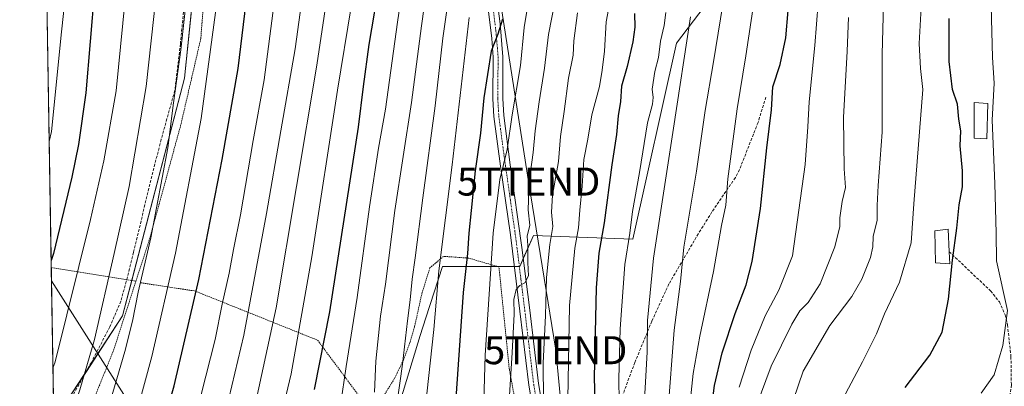
# Model space of a CAD drawing. Units: metres. Extents: x 613558 to 617010, y 4771018 to 4773389.
# Drawn here: x 613580 to 613931, y 4772613 to 4772743 of the extents above; entities that cross this region are included whole.
import ezdxf
from ezdxf.enums import TextEntityAlignment as Align

# ---------------------------------------------------------------- set-up
doc = ezdxf.new("R2010")
doc.units = ezdxf.units.M
doc.header["$MEASUREMENT"] = 0
for name, pattern in [('TRAZO_Y_PUNTO', [1, 0.5, -0.25, 0, -0.25]), ('TRAZOS', [0.75, 0.5, -0.25]), ('TRAZOSX2', [1.5, 1, -0.5])]:
    doc.linetypes.add(name, pattern=pattern)
doc.layers.get('0').update_dxf_attribs({"lineweight": 5})
for name, color, linetype, lineweight in [('Alambrada', 19, 'TRAZOS', 0), ('Comarca CxS', 133, 'Continuous', 0), ('Comunidad Autónoma CxS', 142, 'Continuous', 0), ('Curva de nivel maestra', 36, 'Continuous', 30), ('Curva de nivel normal', 36, 'Continuous', 0), ('Edificación ligera', 1, 'Continuous', 0), ('Edificación ligera Cxs', 1, 'Continuous', 0), ('Espacio natural protegido CxS', 2, 'Continuous', 0), ('Municipio CxS', 142, 'Continuous', 0), ('Pastizal CxS', 92, 'Continuous', 0), ('Pista no pavimentada', 254, 'Continuous', 13), ('Pista no pavimentada Cxs', 254, 'Continuous', 0), ('Pista pavimentada eje', 135, 'TRAZO_Y_PUNTO', 0), ('Prado', 92, 'Continuous', 0), ('Prado CxS', 92, 'Continuous', 0), ('Provincia CxS', 1, 'Continuous', 0), ('Senda', 19, 'TRAZOSX2', 0), ('Tendido', 6, 'Continuous', 0), ('Torre de tendido puntual', 7, 'Continuous', 0)]:
    doc.layers.add(name, color=color, linetype=linetype, lineweight=lineweight)

# ---------------------------------------------------------------- blocks, each defined once
blk = doc.blocks.new('*U164')
at = {"layer": 'Pastizal CxS', "color": 92, "linetype": 'Continuous', "lineweight": 0}
for points in [[(613826.35, 4772751.15, 486.9), (613814.16, 4772735.12, 491.19), (613798.63, 4772665.11, 494.3), (613763.13, 4772666.46, 513.51), (613758.2, 4772655.38, 515.51), (613730.54, 4772655.38, 529.21), (613724.65, 4772636.98, 531.19), (613722.64, 4772630.7, 532.07), (613715.72, 4772607.99, 534.21)], [(613596.53, 4772607.48, 590.53), (613616.29, 4772637.71, 585.73), (613638.43, 4772722.58, 583.65), (613643.35, 4772770.55, 583.43)]]:
    blk.add_polyline3d(points, dxfattribs=at)
blk = doc.blocks.new('*U168')
at = {"layer": 'Curva de nivel normal', "color": 36, "linetype": 'Continuous', "lineweight": 0}
blk.add_polyline3d([(613730.12, 4772791.36, 540), (613723.11, 4772741.25, 540), (613719.49, 4772713.9, 540), (613713.61, 4772675.27, 540), (613710.25, 4772649.03, 540), (613708.45, 4772637.65, 540), (613706.78, 4772621.54, 540), (613706.31, 4772610.52, 540)], dxfattribs=at)
blk = doc.blocks.new('*U172')
at = {"layer": 'Curva de nivel normal', "color": 36, "linetype": 'Continuous', "lineweight": 0}
blk.add_polyline3d([(613593.72, 4772480.25, 565), (613594.42, 4772480.01, 565), (613608, 4772473.92, 565), (613610.16, 4772475.08, 565), (613614.71, 4772488.72, 565), (613617.84, 4772505.9, 565), (613634.49, 4772523.82, 565), (613634.94, 4772529.49, 565), (613633.95, 4772533.62, 565), (613637.44, 4772541.26, 565), (613638.7, 4772547.59, 565), (613640.39, 4772554.25, 565), (613642.23, 4772563.89, 565), (613645.13, 4772575.59, 565), (613648.45, 4772586.93, 565), (613650.57, 4772594.98, 565), (613653.16, 4772603.64, 565), (613659.6, 4772630.84, 565), (613667.76, 4772674.2, 565), (613672.78, 4772703.83, 565), (613677.96, 4772733.1, 565), (613686.28, 4772793.69, 565)], dxfattribs=at)
blk = doc.blocks.new('*U173')
at = {"layer": 'Curva de nivel normal', "color": 36, "linetype": 'Continuous', "lineweight": 0}
blk.add_polyline3d([(613713.16, 4772598.4, 535), (613716.32, 4772620.45, 535), (613718.04, 4772635.93, 535), (613719.09, 4772643.39, 535), (613719.71, 4772650.8, 535), (613720.84, 4772658.42, 535), (613723.54, 4772679.87, 535), (613727.97, 4772712.64, 535), (613730.74, 4772736.84, 535), (613736.98, 4772781.25, 535)], dxfattribs=at)
blk = doc.blocks.new('*U179')
at = {"layer": 'Curva de nivel normal', "color": 36, "linetype": 'Continuous', "lineweight": 0}
blk.add_polyline3d([(613670.39, 4772749.48, 570), (613666.88, 4772722, 570), (613662.94, 4772700.34, 570), (613658.39, 4772673.75, 570), (613655.96, 4772661.45, 570), (613654.4, 4772652.9, 570), (613651.9, 4772641.93, 570), (613649.33, 4772629.27, 570), (613644.33, 4772609.6, 570), (613640.65, 4772597.26, 570), (613639.3, 4772592.25, 570), (613635.72, 4772581.93, 570), (613631.51, 4772565.59, 570), (613628.68, 4772555.59, 570), (613627.14, 4772548.26, 570), (613626.2, 4772542.92, 570), (613623.39, 4772535.26, 570), (613617.03, 4772523.37, 570), (613615.07, 4772517.32, 570), (613608.02, 4772503.93, 570), (613599.07, 4772492.36, 570), (613594.42, 4772482.49, 570), (613593.68, 4772482.68, 570)], dxfattribs=at)
blk = doc.blocks.new('*U183')
at = {"layer": 'Curva de nivel normal', "color": 36, "linetype": 'Continuous', "lineweight": 0}
blk.add_polyline3d([(613694.1, 4772605.79, 545), (613696.17, 4772619.68, 545), (613700.09, 4772644.25, 545), (613704.53, 4772676.67, 545), (613707.77, 4772697.55, 545), (613710.28, 4772711.54, 545), (613714.56, 4772742.59, 545), (613720.79, 4772784.94, 545)], dxfattribs=at)
blk = doc.blocks.new('*U188')
at = {"layer": 'Curva de nivel normal', "color": 36, "linetype": 'Continuous', "lineweight": 0}
blk.add_polyline3d([(613871.62, 4772604.27, 455), (613880.69, 4772621.27, 455), (613885.67, 4772631.27, 455), (613888.55, 4772638.46, 455), (613893.83, 4772649.69, 455), (613898.06, 4772663.82, 455), (613898.95, 4772677.68, 455), (613902.2, 4772718.57, 455), (613901.34, 4772726.02, 455), (613900.88, 4772734.93, 455), (613901.74, 4772750, 455)], dxfattribs=at)
blk = doc.blocks.new('*U193')
at = {"layer": 'Curva de nivel normal', "color": 36, "linetype": 'Continuous', "lineweight": 0}
blk.add_polyline3d([(613802.26, 4772599.28, 490), (613803.71, 4772624.74, 490), (613803.81, 4772636.08, 490), (613806.02, 4772658.35, 490), (613813.11, 4772704.68, 490), (613819.19, 4772744.47, 490)], dxfattribs=at)
blk = doc.blocks.new('*U202')
at = {"layer": 'Curva de nivel normal', "color": 36, "linetype": 'Continuous', "lineweight": 0}
blk.add_polyline3d([(613593.09, 4772517.67, 580), (613593.98, 4772515.63, 580), (613595.64, 4772516.69, 580), (613597.43, 4772519.48, 580), (613598.93, 4772523.59, 580), (613600.37, 4772528.92, 580), (613603.97, 4772538.64, 580), (613605.96, 4772545.48, 580), (613606.3, 4772550.98, 580), (613608.08, 4772561.26, 580), (613611.65, 4772573.26, 580), (613617.6, 4772590.54, 580), (613621.81, 4772605.25, 580), (613626.78, 4772623.17, 580), (613635.19, 4772660.06, 580), (613644.4, 4772708.16, 580), (613650.04, 4772750.49, 580)], dxfattribs=at)
blk = doc.blocks.new('*U209')
at = {"layer": 'Curva de nivel normal', "color": 36, "linetype": 'Continuous', "lineweight": 0}
blk.add_polyline3d([(613592.52, 4772552.2, 585), (613593.35, 4772553.37, 585), (613599.85, 4772570.92, 585), (613602.06, 4772577.2, 585), (613606.15, 4772590.3, 585), (613611.4, 4772605.46, 585), (613617.06, 4772624.93, 585), (613619.83, 4772635.83, 585), (613621.89, 4772646.14, 585), (613626.36, 4772665.59, 585), (613632.42, 4772697.68, 585), (613634.42, 4772713.74, 585), (613637.06, 4772732.72, 585), (613639.35, 4772753.46, 585)], dxfattribs=at)
blk = doc.blocks.new('*U212')
at = {"layer": 'Curva de nivel normal', "color": 36, "linetype": 'Continuous', "lineweight": 0}
blk.add_polyline3d([(613591.97, 4772584.79, 590), (613592.79, 4772587.26, 590), (613601.01, 4772611.27, 590), (613606.29, 4772629.27, 590), (613613.3, 4772659.93, 590), (613618.63, 4772683.84, 590), (613624.76, 4772719.66, 590), (613628.26, 4772752.3, 590), (613629.3, 4772774.05, 590), (613630.78, 4772790.39, 590), (613634.15, 4772813.71, 590), (613635.86, 4772828.89, 590), (613637.19, 4772843.9, 590), (613637.92, 4772870.9, 590), (613637.25, 4772886.82, 590), (613634.03, 4772910.06, 590), (613628.96, 4772929.35, 590), (613624.27, 4772940.28, 590), (613621.21, 4772945.4, 590), (613608.12, 4772960.35, 590), (613593.25, 4772975.17, 590), (613586.22, 4772981.71, 590), (613585.35, 4772982.4, 590)], dxfattribs=at)
blk = doc.blocks.new('*U226')
at = {"layer": 'Curva de nivel normal', "color": 36, "linetype": 'Continuous', "lineweight": 0}
blk.add_polyline3d([(613591.4, 4772619.02, 595), (613592.22, 4772621.35, 595), (613604.87, 4772672.09, 595), (613609.58, 4772693.04, 595), (613613.94, 4772718.04, 595), (613617.87, 4772758.04, 595), (613619.94, 4772788.11, 595), (613622.52, 4772808.84, 595), (613624.01, 4772826.92, 595), (613624.96, 4772860.52, 595), (613623.88, 4772882.51, 595), (613621.52, 4772900.91, 595), (613619.12, 4772911.16, 595), (613614.34, 4772924.25, 595), (613610.41, 4772932.62, 595), (613602.3, 4772944.5, 595), (613586.57, 4772960.45, 595), (613585.7, 4772961.12, 595)], dxfattribs=at)
blk = doc.blocks.new('*U242')
at = {"layer": 'Curva de nivel maestra', "color": 36, "linetype": 'Continuous', "lineweight": 30}
blk.add_polyline3d([(613586.08, 4772938.5, 600), (613586.95, 4772937.66, 600), (613596.17, 4772924.32, 600), (613603.21, 4772910.96, 600), (613608.07, 4772894.98, 600), (613611.43, 4772877.22, 600), (613612.56, 4772865.25, 600), (613612.62, 4772853.61, 600), (613613.15, 4772840.61, 600), (613612.95, 4772824.96, 600), (613611.98, 4772813.72, 600), (613610.6, 4772804.77, 600), (613610.07, 4772797.31, 600), (613607.78, 4772772.4, 600), (613603.12, 4772717.38, 600), (613600.56, 4772698.84, 600), (613598.13, 4772687.28, 600), (613591.58, 4772660.01, 600), (613590.76, 4772657.47, 600)], dxfattribs=at)
blk = doc.blocks.new('5TTEND')
blk.add_text('5TTEND', height=10).set_placement((0, 0), align=Align.MIDDLE_CENTER)

msp = doc.modelspace()

# ---------------------------------------------------------------- linework, layer by layer
at = {"layer": 'Alambrada', "color": 19, "linetype": 'TRAZOS', "lineweight": 0}
for points in [[(613621.05, 4772650.11, 586.35), (613625.92, 4772665.11, 585.62), (613637.01, 4772705.59, 583.84), (613644.25, 4772736.8, 582.28), (613646.57, 4772767.36, 582.47), (613629.05, 4772768.24, 590.51), (613606.41, 4772770.39, 601.29), (613588.84, 4772772.98, 610.39), (613588.84, 4772772.98, 610.39)], [(613732.67, 4772527.35, 532.79), (613742.92, 4772530.88, 525.64), (613751.76, 4772534.48, 526.95), (613760.8, 4772539.11, 518.89), (613769.36, 4772542.48, 508.87), (613765.48, 4772554.4, 520.19), (613761.39, 4772581.67, 518.53), (613754.48, 4772618.48, 516.49), (613750.77, 4772655.19, 520.56), (613739.96, 4772658.32, 524.81), (613730.93, 4772658.96, 529.67), (613726.05, 4772654.8, 537.23), (613723.32, 4772646.07, 537.39), (613720.6, 4772633.83, 536.66), (613718.96, 4772628.15, 536.15), (613716.64, 4772621.91, 537.88), (613713.37, 4772615.2, 539.28), (613709.96, 4772609.76, 541.5), (613704.21, 4772604.48, 542.25)], [(613590.8, 4772654.99, 600.3), (613621.05, 4772650.11, 586.35)], [(613621.05, 4772650.11, 586.35), (613612.89, 4772624.96, 586.12), (613603.61, 4772602.01, 587.76)], [(613622.8, 4772649.52, 585.27), (613642.11, 4772646.59, 575.73), (613685.98, 4772629.02, 551.06), (613704.21, 4772604.48, 542.25)]]:
    msp.add_polyline3d(points, dxfattribs=at)
at = {"layer": 'Comarca CxS', "color": 133, "linetype": 'Continuous', "lineweight": 0}
msp.add_polyline3d([(617009.75, 4771075.7, 911.65), (613618.08, 4771018.44, 555.86), (613579.52, 4773331.98, 541.59), (616970.08, 4773389.24, 580.56), (617009.75, 4771075.7, 911.65)], close=True, dxfattribs=at)
msp.add_polyline3d([(617009.75, 4771075.7, 911.65), (613618.08, 4771018.44, 555.86), (613579.52, 4773331.98, 541.59), (616970.08, 4773389.24, 580.56), (617009.75, 4771075.7, 911.65)], close=True, dxfattribs=at)
at = {"layer": 'Comunidad Autónoma CxS', "color": 142, "linetype": 'Continuous', "lineweight": 0}
msp.add_polyline3d([(617009.75, 4771075.7, 911.65), (613618.08, 4771018.44, 555.86), (613579.52, 4773331.98, 541.59), (616970.08, 4773389.24, 580.56), (617009.75, 4771075.7, 911.65)], close=True, dxfattribs=at)
msp.add_polyline3d([(617009.75, 4771075.7, 911.65), (613618.08, 4771018.44, 555.86), (613579.52, 4773331.98, 541.59), (616970.08, 4773389.24, 580.56), (617009.75, 4771075.7, 911.65)], close=True, dxfattribs=at)
at = {"layer": 'Curva de nivel maestra', "color": 36, "linetype": 'Continuous', "lineweight": 30}
for points in [[(613593.43, 4772497.41, 575), (613594.28, 4772497.79, 575), (613600, 4772504.34, 575), (613605.31, 4772516.27, 575), (613610.58, 4772534.32, 575), (613617.87, 4772559.5, 575), (613622.42, 4772574.33, 575), (613628.25, 4772590.24, 575), (613634.69, 4772612.78, 575), (613643.53, 4772650.75, 575), (613651.91, 4772693.59, 575), (613657.64, 4772726.03, 575), (613663.43, 4772774.28, 575)], [(613708.25, 4772757.82, 550), (613704.33, 4772734.6, 550), (613702.29, 4772719.6, 550), (613700.47, 4772705.1, 550), (613690.16, 4772639.16, 550), (613684.77, 4772611.4, 550)], [(613799.21, 4772745.62, 500), (613799.27, 4772740.84, 500), (613798.66, 4772735.56, 500), (613796.52, 4772726.75, 500), (613794.53, 4772719.75, 500), (613794.17, 4772714.2, 500), (613793.4, 4772709.18, 500), (613792.81, 4772702.52, 500), (613791.1, 4772691.66, 500), (613788.35, 4772670.92, 500), (613786.46, 4772660.08, 500), (613785.55, 4772647.68, 500), (613784.77, 4772615.73, 500), (613785.69, 4772583.09, 500), (613786.61, 4772567.52, 500), (613786.72, 4772558.12, 500), (613787.07, 4772556.69, 500)], [(613826.17, 4772600.12, 475), (613827.78, 4772612.88, 475), (613830.53, 4772624.46, 475), (613835.18, 4772638.56, 475), (613839.14, 4772648.74, 475), (613841.27, 4772657.17, 475), (613844.16, 4772676.08, 475), (613846.51, 4772697.7, 475), (613848.16, 4772711.32, 475), (613848.57, 4772719.47, 475), (613851.28, 4772727.51, 475), (613853.31, 4772737, 475), (613854.13, 4772746.72, 475)], [(613752.01, 4772743.67, 525), (613750.4, 4772738.27, 525), (613747.93, 4772732.27, 525), (613745.36, 4772715.6, 525), (613744.13, 4772702.98, 525), (613742.24, 4772689.44, 525), (613740.87, 4772675.31, 525), (613739.96, 4772667.27, 525), (613739.51, 4772659.96, 525), (613737.96, 4772646.05, 525), (613735.38, 4772608.3, 525)], [(613895.9, 4772612.14, 450), (613904.78, 4772623.63, 450), (613909.15, 4772631.92, 450), (613911.44, 4772643.66, 450), (613912.79, 4772657.59, 450), (613914.37, 4772669.03, 450), (613915.25, 4772677.36, 450), (613916.35, 4772683.74, 450), (613916.38, 4772689.44, 450), (613915.53, 4772698.4, 450), (613915.81, 4772703.72, 450), (613915.14, 4772707.96, 450), (613914.58, 4772713.27, 450), (613912.86, 4772718.49, 450), (613911.63, 4772728.51, 450), (613911.62, 4772743.88, 450)]]:
    msp.add_polyline3d(points, dxfattribs=at)
at = {"layer": 'Curva de nivel normal', "color": 36, "linetype": 'Continuous', "lineweight": 0}
for points in [[(613590.05, 4772699.91, 605), (613590.85, 4772703.54, 605), (613594.44, 4772739.18, 605), (613596.97, 4772762.21, 605), (613598.59, 4772773.83, 605), (613598.14, 4772779.39, 605), (613598.04, 4772786.63, 605), (613599.08, 4772805.1, 605), (613601.13, 4772822.08, 605), (613601.91, 4772838.98, 605), (613601.4, 4772853.95, 605), (613599.69, 4772868.61, 605), (613596.64, 4772882.72, 605), (613591.47, 4772898.88, 605), (613587.44, 4772908.42, 605), (613586.56, 4772909.72, 605)], [(613767.55, 4772787.61, 520), (613759.73, 4772740.63, 520), (613758.41, 4772727.1, 520), (613755.54, 4772709.53, 520), (613753.68, 4772697.12, 520), (613751.11, 4772686.44, 520), (613748.67, 4772667.25, 520), (613745.8, 4772623.62, 520), (613745.4, 4772607.3, 520)], [(613593.75, 4772478.12, 560), (613594.42, 4772477.78, 560), (613605.05, 4772472.5, 560), (613614.02, 4772465.88, 560), (613620.7, 4772470.01, 560), (613627.16, 4772476.63, 560), (613636, 4772479.94, 560), (613638.37, 4772484, 560), (613643.24, 4772502.23, 560), (613643.25, 4772515.82, 560), (613641.19, 4772520.15, 560), (613641.46, 4772523.84, 560), (613645.22, 4772536.38, 560), (613648.78, 4772544.57, 560), (613651.45, 4772555.92, 560), (613655.82, 4772577.41, 560), (613658.16, 4772586.27, 560), (613661, 4772592.58, 560), (613661.75, 4772595.51, 560), (613662.78, 4772602.16, 560), (613671.18, 4772640.61, 560), (613685.74, 4772727.27, 560), (613693.86, 4772782.26, 560)], [(613844.13, 4772764.6, 480), (613839.03, 4772730.6, 480), (613835.88, 4772711.6, 480), (613832.54, 4772686.6, 480), (613831.8, 4772677.27, 480), (613830.33, 4772669.93, 480), (613827.47, 4772653.6, 480), (613822.6, 4772630.48, 480), (613820.16, 4772617.1, 480), (613818.97, 4772605.82, 480)], [(613772.01, 4772756.44, 515), (613768.46, 4772738.16, 515), (613767.03, 4772726.19, 515), (613765.08, 4772714.07, 515), (613763.68, 4772703.77, 515), (613763.02, 4772696.03, 515), (613761.61, 4772685.63, 515), (613761.23, 4772675.58, 515), (613761.83, 4772670.06, 515), (613760.83, 4772666.19, 515), (613761.05, 4772662.78, 515), (613761.04, 4772656.78, 515), (613761.31, 4772651.99, 515), (613759.98, 4772649.48, 515), (613758.18, 4772648.58, 515), (613756.9, 4772647.11, 515), (613756.03, 4772643.6, 515), (613756.2, 4772638.27, 515), (613755.48, 4772624.6, 515), (613754.23, 4772603.6, 515)], [(613791.65, 4772756.75, 505), (613789.09, 4772742.64, 505), (613788.44, 4772732.16, 505), (613787.6, 4772725.39, 505), (613786.65, 4772719.55, 505), (613783.94, 4772709.5, 505), (613782.53, 4772700.76, 505), (613781.11, 4772693.57, 505), (613780.49, 4772683.96, 505), (613779.62, 4772675.41, 505), (613779.18, 4772669.18, 505), (613777.87, 4772661.88, 505), (613776.01, 4772641.36, 505), (613775.43, 4772607.93, 505)], [(613836.61, 4772612.27, 470), (613840.83, 4772625.46, 470), (613845.89, 4772637.69, 470), (613850.79, 4772646.89, 470), (613855.62, 4772659.1, 470), (613860.18, 4772691.78, 470), (613861.13, 4772705.19, 470), (613861.55, 4772714.14, 470), (613863.58, 4772734.27, 470), (613865.46, 4772757.27, 470)], [(613854.17, 4772602.66, 460), (613859.49, 4772617.93, 460), (613868.96, 4772634.27, 460), (613876.86, 4772644.63, 460), (613880.48, 4772650.77, 460), (613883.49, 4772658.52, 460), (613884.38, 4772662.31, 460), (613884.53, 4772666.09, 460), (613885.96, 4772671.85, 460), (613885.9, 4772677.14, 460), (613886.28, 4772684.26, 460), (613887.73, 4772703.31, 460), (613887.75, 4772731.2, 460), (613888.37, 4772757.99, 460)], [(613811.11, 4772603.09, 485), (613813.43, 4772632.66, 485), (613815.6, 4772649.97, 485), (613816.83, 4772662.28, 485), (613821.31, 4772689.32, 485), (613824.48, 4772711.06, 485), (613827.48, 4772728.38, 485), (613831.56, 4772754.12, 485)], [(613697.93, 4772748.04, 555), (613693.06, 4772718.3, 555), (613683.92, 4772658.82, 555), (613676.48, 4772617.05, 555), (613671.9, 4772597.48, 555), (613669.78, 4772591.02, 555), (613667.51, 4772582.09, 555), (613662.58, 4772559.53, 555), (613654.97, 4772533.47, 555), (613650.18, 4772518.2, 555), (613651.89, 4772509.92, 555), (613651.67, 4772503.9, 555), (613649.13, 4772490.35, 555), (613644.34, 4772476.21, 555), (613632.99, 4772456.28, 555), (613622.21, 4772445.19, 555), (613605.87, 4772451.81, 555), (613594.91, 4772458.94, 555), (613594.06, 4772459.55, 555)], [(613923.12, 4772610.1, 445), (613927.73, 4772616.64, 445), (613930.86, 4772627.12, 445), (613932.44, 4772639.66, 445), (613928.58, 4772657.38, 445), (613928.43, 4772667.28, 445), (613927.94, 4772685, 445), (613927.05, 4772707.55, 445), (613927.77, 4772720.83, 445), (613927.13, 4772729.91, 445), (613926.6, 4772748.43, 445)], [(613778.81, 4772745.93, 510), (613777.52, 4772735.89, 510), (613777.33, 4772730.77, 510), (613775.65, 4772722.58, 510), (613774.09, 4772710.67, 510), (613772.77, 4772701.7, 510), (613772.01, 4772692.84, 510), (613769.94, 4772680.85, 510), (613769.56, 4772674.73, 510), (613770.01, 4772669.64, 510), (613768.96, 4772663.14, 510), (613767.8, 4772651.36, 510), (613767.35, 4772637.89, 510), (613766.54, 4772620.86, 510), (613766.66, 4772607.65, 510)], [(613810.39, 4772745.97, 495), (613809.78, 4772741.4, 495), (613808.51, 4772735.78, 495), (613807.74, 4772729.98, 495), (613806.49, 4772724.93, 495), (613805.51, 4772718.61, 495), (613805.88, 4772715.63, 495), (613805.62, 4772713.27, 495), (613803.83, 4772706.6, 495), (613800.93, 4772688.93, 495), (613798.46, 4772674.93, 495), (613797.58, 4772667.2, 495), (613795.73, 4772656.01, 495), (613794.1, 4772633.12, 495), (613793.6, 4772615.2, 495), (613793.73, 4772607.19, 495)], [(613723.82, 4772598.93, 530), (613727.46, 4772632.82, 530), (613729.24, 4772653.81, 530), (613734.09, 4772691.66, 530), (613740.17, 4772744.26, 530)], [(613842.67, 4772605.3, 465), (613847.98, 4772619.76, 465), (613855.37, 4772634.78, 465), (613858.3, 4772639.55, 465), (613861.29, 4772642.53, 465), (613865.52, 4772649.1, 465), (613870.77, 4772662.4, 465), (613872.6, 4772669.61, 465), (613872.6, 4772672.7, 465), (613873.45, 4772678.51, 465), (613874.59, 4772683.49, 465), (613874.14, 4772690.2, 465), (613873.92, 4772708.58, 465), (613875.14, 4772732.18, 465), (613875.63, 4772744.27, 465)]]:
    msp.add_polyline3d(points, dxfattribs=at)
at = {"layer": 'Edificación ligera', "color": 1, "linetype": 'Continuous', "lineweight": 0}
for points in [[(613925.4, 4772713.54, 452.61), (613925.13, 4772700.93, 445.84), (613920.6, 4772701.18, 452.13), (613920.6, 4772713.84, 452.91), (613925.4, 4772713.54, 452.61)], [(613911.64, 4772660.61, 454.69), (613911.85, 4772656.3, 454.6), (613906.73, 4772656.59, 456.59), (613906.46, 4772668.1, 459.24), (613911.26, 4772668.64, 455.66), (613911.64, 4772660.61, 454.69)]]:
    msp.add_polyline3d(points, dxfattribs=at)
at = {"layer": 'Edificación ligera Cxs', "color": 1, "linetype": 'Continuous', "lineweight": 0}
for points in [[(613925.4, 4772713.54, 452.61), (613925.13, 4772700.93, 445.84), (613920.6, 4772701.18, 452.13), (613920.6, 4772713.84, 452.91), (613925.4, 4772713.54, 452.61)], [(613911.64, 4772660.61, 454.69), (613911.85, 4772656.3, 454.6), (613906.73, 4772656.59, 456.59), (613906.46, 4772668.1, 459.24), (613911.26, 4772668.64, 455.66), (613911.64, 4772660.61, 454.69)]]:
    msp.add_polyline3d(points, close=True, dxfattribs=at)
at = {"layer": 'Espacio natural protegido CxS', "color": 2, "linetype": 'Continuous', "lineweight": 0}
msp.add_polyline3d([(617009.75, 4771075.7, 911.65), (613618.08, 4771018.44, 555.86), (613579.52, 4773331.98, 541.59), (616970.08, 4773389.24, 580.56), (617009.75, 4771075.7, 911.65)], close=True, dxfattribs=at)
msp.add_polyline3d([(617009.75, 4771075.7, 911.65), (613618.08, 4771018.44, 555.86), (613579.52, 4773331.98, 541.59), (616970.08, 4773389.24, 580.56), (617009.75, 4771075.7, 911.65)], close=True, dxfattribs=at)
at = {"layer": 'Municipio CxS', "color": 142, "linetype": 'Continuous', "lineweight": 0}
msp.add_polyline3d([(617009.75, 4771075.7, 911.65), (613618.08, 4771018.44, 555.86), (613579.52, 4773331.98, 541.59), (616970.08, 4773389.24, 580.56), (617009.75, 4771075.7, 911.65)], close=True, dxfattribs=at)
msp.add_polyline3d([(617009.75, 4771075.7, 911.65), (613618.08, 4771018.44, 555.86), (613579.52, 4773331.98, 541.59), (616970.08, 4773389.24, 580.56), (617009.75, 4771075.7, 911.65)], close=True, dxfattribs=at)
at = {"layer": 'Pastizal CxS', "color": 92, "linetype": 'Continuous', "lineweight": 0}
for points in [[(613596.53, 4772607.48, 590.53), (613603.34, 4772617.9, 589.12), (613616.29, 4772637.71, 585.73), (613619.59, 4772650.35, 586.01), (613638.43, 4772722.58, 583.65), (613643.05, 4772767.54, 583.58), (613643.23, 4772769.37, 583.48), (613643.35, 4772770.55, 583.43), (613588.83, 4772773.58, 609.77)], [(613666.53, 4772513.55, 548.26), (613660.19, 4772526.22, 552.18), (613659.73, 4772558.58, 555.33), (613659.99, 4772585.23, 557.95), (613681.64, 4772591.74, 548.32), (613702.88, 4772598.12, 538.98), (613707.15, 4772601.4, 537.07), (613715.72, 4772607.99, 534.21), (613722.64, 4772630.7, 532.07), (613724.65, 4772636.98, 531.19), (613730.54, 4772655.39, 529.21), (613750.1, 4772655.39, 518.67), (613756.26, 4772655.39, 515.84), (613758.04, 4772655.39, 515.53), (613758.2, 4772655.39, 515.51), (613759.47, 4772658.24, 514.99), (613763.12, 4772666.46, 513.51), (613798.63, 4772665.11, 494.3), (613814.16, 4772735.12, 491.19), (613826.35, 4772751.15, 486.9)]]:
    msp.add_polyline3d(points, dxfattribs=at)
at = {"layer": 'Pista no pavimentada', "color": 254, "linetype": 'Continuous', "lineweight": 13}
for points in [[(613774.9, 4772464.99, 502.84), (613776.39, 4772477.95, 503.76), (613776.62, 4772487.68, 504.51), (613776.4, 4772492.66, 504.93), (613772.85, 4772531.26, 507.56), (613771.02, 4772545.92, 508.2), (613767.1, 4772565.53, 508.56), (613766.61, 4772569.58, 508.75), (613765.93, 4772584.54, 509.27), (613765.45, 4772589.29, 509.55), (613761.43, 4772613.01, 512.01), (613758.25, 4772639.37, 514.29), (613754.87, 4772666.59, 517.06), (613751.33, 4772691.2, 520.1), (613748.95, 4772708.86, 522.72), (613748.59, 4772715.22, 523.43), (613748.7, 4772730.02, 524.74), (613748.19, 4772736.71, 525.6), (613745.68, 4772757.14, 528)], [(613749.15, 4772757.69, 526.62), (613751.16, 4772742.01, 525.26), (613752.21, 4772730.16, 523.48), (613752.1, 4772715.31, 522.34), (613752.45, 4772709.2, 521.41), (613754.81, 4772691.68, 518.9), (613758.99, 4772662.14, 515.24), (613761.74, 4772639.8, 513.43), (613764.91, 4772613.51, 510.74), (613768.93, 4772589.76, 507.99), (613769.43, 4772584.8, 507.67), (613770.11, 4772569.81, 507.42), (613770.56, 4772566.08, 507.42), (613774.54, 4772546.1, 506.74), (613775.84, 4772536.64, 506.84), (613776.81, 4772526.7, 506.63), (613779.9, 4772492.86, 504.01), (613780.1, 4772482.88, 503.98), (613779.75, 4772476.09, 503.53), (613778.91, 4772469, 502.56)]]:
    msp.add_polyline3d(points, dxfattribs=at)
at = {"layer": 'Pista no pavimentada Cxs', "color": 254, "linetype": 'Continuous', "lineweight": 0}
for points in [[(613756.36, 4772361.81, 487.72), (613760.68, 4772383.81, 491.76), (613765.93, 4772404.73, 494.2), (613767.29, 4772413.55, 495.12), (613768.69, 4772426.57, 497.6), (613774.53, 4772461.76, 502.51), (613776.39, 4772477.95, 503.76), (613776.62, 4772487.68, 504.51), (613776.4, 4772492.66, 504.93), (613772.85, 4772531.26, 507.56), (613771.02, 4772545.92, 508.2), (613767.1, 4772565.53, 508.56), (613766.61, 4772569.58, 508.75), (613765.93, 4772584.54, 509.27), (613765.45, 4772589.29, 509.55), (613761.43, 4772613.01, 512.01), (613758.25, 4772639.37, 514.29), (613754.87, 4772666.59, 517.06), (613751.33, 4772691.2, 520.1), (613748.95, 4772708.86, 522.72), (613748.59, 4772715.22, 523.43), (613748.7, 4772730.02, 524.74), (613748.19, 4772736.71, 525.6), (613745.68, 4772757.14, 528)], [(613749.15, 4772757.69, 526.62), (613751.16, 4772742.01, 525.26), (613752.21, 4772730.16, 523.48), (613752.1, 4772715.31, 522.34), (613752.45, 4772709.2, 521.41), (613754.81, 4772691.68, 518.9), (613758.99, 4772662.14, 515.24), (613761.74, 4772639.8, 513.43), (613764.91, 4772613.51, 510.74), (613768.93, 4772589.76, 507.99)]]:
    msp.add_polyline3d(points, dxfattribs=at)
at = {"layer": 'Pista pavimentada eje', "color": 135, "linetype": 'TRAZO_Y_PUNTO', "lineweight": 0}
msp.add_polyline3d([(613748.42, 4772749.58, 526.19), (613749.68, 4772739.36, 525.41), (613750.2, 4772733.44, 524.54), (613750.46, 4772730.09, 524.18), (613750.35, 4772715.27, 522.98), (613750.52, 4772712.21, 522.56), (613750.7, 4772709.03, 522.19), (613753.07, 4772691.44, 519.49), (613754.84, 4772679.14, 517.91), (613756.93, 4772664.37, 516.35), (613758.62, 4772650.76, 515.11), (613760, 4772639.59, 513.92), (613763.17, 4772613.26, 511.37), (613765.18, 4772601.4, 510.65)], dxfattribs=at)
at = {"layer": 'Prado', "color": 92, "linetype": 'Continuous', "lineweight": 0}
for points in [[(613591.61, 4772606.52, 592.46), (613590.8, 4772654.99, 599.39), (613588.84, 4772772.98, 609.67), (613588.83, 4772773.58, 609.77)], [(613596.53, 4772607.48, 590.53), (613603.34, 4772617.9, 589.12), (613616.29, 4772637.71, 585.73), (613619.59, 4772650.35, 586.01), (613638.43, 4772722.58, 583.65), (613643.05, 4772767.54, 583.58), (613643.23, 4772769.37, 583.48), (613643.35, 4772770.55, 583.43), (613588.83, 4772773.58, 609.77)], [(613666.53, 4772513.55, 548.26), (613660.19, 4772526.22, 552.18), (613659.73, 4772558.58, 555.33), (613659.99, 4772585.23, 557.95), (613681.64, 4772591.74, 548.32), (613702.88, 4772598.12, 538.98), (613707.15, 4772601.4, 537.07), (613715.72, 4772607.99, 534.21), (613722.64, 4772630.7, 532.07), (613724.65, 4772636.98, 531.19), (613730.54, 4772655.39, 529.21), (613750.1, 4772655.39, 518.67), (613756.26, 4772655.39, 515.84), (613758.04, 4772655.39, 515.53), (613758.2, 4772655.39, 515.51), (613759.47, 4772658.24, 514.99), (613763.12, 4772666.46, 513.51), (613798.63, 4772665.11, 494.3), (613814.16, 4772735.12, 491.19), (613826.35, 4772751.15, 486.9)]]:
    msp.add_polyline3d(points, dxfattribs=at)
at = {"layer": 'Prado CxS', "color": 92, "linetype": 'Continuous', "lineweight": 0}
msp.add_polyline3d([(613616.29, 4772637.71, 585.73), (613596.53, 4772607.48, 590.53), (613594.41, 4772608.81, 591.58), (613591.61, 4772606.52, 592.46), (613588.83, 4772773.58, 609.77), (613643.35, 4772770.55, 583.43), (613638.43, 4772722.58, 583.65), (613616.29, 4772637.71, 585.73)], close=True, dxfattribs=at)
msp.add_polyline3d([(613715.72, 4772607.99, 534.21), (613722.64, 4772630.7, 532.07), (613724.65, 4772636.98, 531.19), (613730.54, 4772655.38, 529.21), (613758.2, 4772655.38, 515.51), (613763.13, 4772666.46, 513.51), (613798.63, 4772665.11, 494.3), (613814.16, 4772735.12, 491.19), (613826.35, 4772751.15, 486.9)], dxfattribs=at)
at = {"layer": 'Provincia CxS', "color": 1, "linetype": 'Continuous', "lineweight": 0}
msp.add_polyline3d([(617009.75, 4771075.7, 911.65), (613618.08, 4771018.44, 555.86), (613579.52, 4773331.98, 541.59), (616970.08, 4773389.24, 580.56), (617009.75, 4771075.7, 911.65)], close=True, dxfattribs=at)
msp.add_polyline3d([(617009.75, 4771075.7, 911.65), (613618.08, 4771018.44, 555.86), (613579.52, 4773331.98, 541.59), (616970.08, 4773389.24, 580.56), (617009.75, 4771075.7, 911.65)], close=True, dxfattribs=at)
at = {"layer": 'Senda', "color": 19, "linetype": 'TRAZOSX2', "lineweight": 0}
for points in [[(613638.97, 4772755.2, 585.05), (613636.93, 4772734.81, 585.02), (613634.97, 4772718.24, 584.96), (613630.06, 4772700.67, 586), (613626.01, 4772684.72, 586.55), (613620.21, 4772660.4, 587.09), (613617.62, 4772650.01, 586.75), (613615.64, 4772642.95, 586.51), (613611.69, 4772633.76, 587.5), (613605.13, 4772621.09, 588.81), (613597.84, 4772608.09, 590.09), (613592.57, 4772599.7, 591.25), (613591.75, 4772598.55, 591.5), (613591.74, 4772598.54, 591.51)], [(613846.13, 4772715.76, 475.38), (613843.33, 4772706.72, 476.53), (613836.69, 4772689.84, 478.42), (613835.23, 4772687.09, 478.89), (613826.85, 4772674.8, 481.52), (613822.03, 4772667.06, 483.06), (613811.48, 4772649.09, 486.29), (613805.41, 4772635.84, 489.17), (613799.33, 4772621.09, 491.86), (613795.66, 4772611.32, 493.68), (613792.6, 4772601.85, 495.49), (613790.21, 4772592.24, 496.4), (613789.16, 4772585.84, 497.3), (613788.32, 4772577.68, 498.14), (613788.45, 4772574.33, 498.18), (613789.36, 4772568.75, 497.86), (613791.68, 4772559.04, 497.88), (613796.12, 4772546.08, 497.49), (613798.16, 4772538.08, 498.91), (613799.42, 4772535.82, 499.08), (613800.79, 4772530.83, 499.29), (613801.4, 4772525.75, 499.17)], [(613911.65, 4772660.62, 450.41), (613926.46, 4772646.58, 446.18), (613929.57, 4772642.69, 445.7), (613931.6, 4772638.08, 445.41), (613932.48, 4772634.51, 444.98), (613933.71, 4772623.15, 442.65), (613933.86, 4772613.03, 441.45), (613932.54, 4772603.15, 440.2), (613930.02, 4772588.31, 438.45), (613929.52, 4772583.36, 437.91), (613928.24, 4772561.52, 438.06), (613927.52, 4772546.59, 437.82), (613927.45, 4772539.82, 437.87)]]:
    msp.add_polyline3d(points, dxfattribs=at)
at = {"layer": 'Tendido', "color": 6, "linetype": 'Continuous', "lineweight": 0}
for points in [[(613600.84, 4772052.87, 438.98), (613623.91, 4772091.37, 450.05), (613653.64, 4772134.77, 457.15), (613690.4, 4772189.83, 459.87), (613729.84, 4772253.52, 466.59), (613751.96, 4772296.35, 473.18), (613760.89, 4772335.65, 484.67), (613777.43, 4772411.59, 497.31), (613782.25, 4772473.3, 502.83), (613780.27, 4772525.29, 505.07), (613776.3, 4772570.73, 504.5), (613771.04, 4772625.45, 507.19), (613761.38, 4772685.65, 514.92), (613745.54, 4772787.08, 531.44), (613736.24, 4772842.88, 539.25), (613715.33, 4772953.35, 552.62), (613705.49, 4773008.23, 554.34), (613612.59, 4773126.54, 554.16), (613583.29, 4773164.77, 556.04), (613582.29, 4773166.06, 556.02)], [(614107.15, 4771845.31, 405.07), (614032.03, 4771960.4, 392.13), (613861.29, 4772224.83, 410.75), (613804, 4772314.16, 462.54), (613699.83, 4772478.8, 535.21), (613620.85, 4772603.11, 579.47), (613590.88, 4772650.27, 598.66)]]:
    msp.add_polyline3d(points, dxfattribs=at)

# ---------------------------------------------------------------- block references
at = {"layer": 'Curva de nivel maestra', "color": 36, "linetype": 'Continuous', "lineweight": 30}
msp.add_blockref('*U242', (0, 0), dxfattribs=at)
at = {"layer": 'Curva de nivel normal', "color": 36, "linetype": 'Continuous', "lineweight": 0}
for name in ['*U209', '*U168', '*U173', '*U212', '*U226', '*U193', '*U183', '*U188', '*U172', '*U179', '*U202']:
    msp.add_blockref(name, (0, 0), dxfattribs=at)
at = {"layer": 'Pastizal CxS', "color": 92, "linetype": 'Continuous', "lineweight": 0}
msp.add_blockref('*U164', (0, 0), dxfattribs=at)
at = {"layer": 'Torre de tendido puntual', "linetype": 'Continuous', "lineweight": 0}
for p in [(613761.38, 4772685.65, 514.95), (613771.04, 4772625.45, 507.26)]:
    msp.add_blockref('5TTEND', p, dxfattribs=at)

doc.saveas('drawing.dxf')
